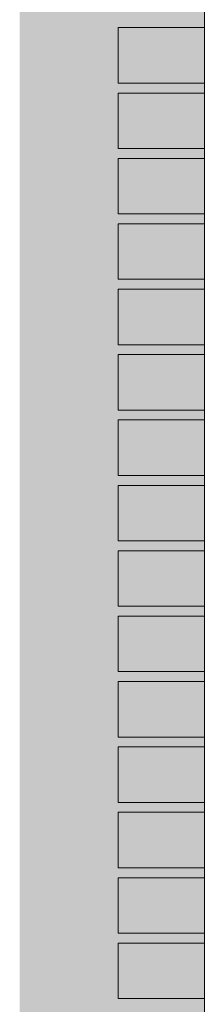
# Model space of a CAD drawing. Units: metres. Extents: x 36 to 361, y -104 to -30.
# Drawn here: x 240 to 241, y -60 to -58 of the extents above; entities that cross this region are included whole.
import ezdxf

# ---------------------------------------------------------------- set-up
doc = ezdxf.new("R2010")
doc.units = ezdxf.units.M
doc.header["$MEASUREMENT"] = 0
for name, color, linetype, lineweight in [('0_Trames', 7, 'Continuous', 0), ('10_Envans', 7, 'Continuous', 13), ('10_Estructura', 7, 'Continuous', 30)]:
    doc.layers.add(name, color=color, linetype=linetype, lineweight=lineweight)

msp = doc.modelspace()

# ---------------------------------------------------------------- hatches: boundary and pattern name
at = {"layer": '10_Envans', "linetype": 'Continuous', "lineweight": 13}
msp.add_hatch(color=7, dxfattribs=at).paths.add_polyline_path([(240.557, -60.9979), (240.557, -60.0979), (240.357, -60.0979), (240.357, -57.1979), (240.557, -57.1979), (240.557, -56.2079), (240.657, -56.2079), (240.657, -60.9979)])

# ---------------------------------------------------------------- linework, layer by layer
at = {"layer": '0_Trames', "color": 9, "linetype": 'Continuous', "lineweight": 0, "flags": 128}
for points in [[(240.517, -58.0359), (240.657, -58.0359), (240.657, -58.1259), (240.517, -58.1259), (240.517, -58.0359)], [(240.517, -58.1419), (240.657, -58.1419), (240.657, -58.2319), (240.517, -58.2319), (240.517, -58.1419)], [(240.517, -58.2479), (240.657, -58.2479), (240.657, -58.3379), (240.517, -58.3379), (240.517, -58.2479)], [(240.517, -58.3539), (240.657, -58.3539), (240.657, -58.4439), (240.517, -58.4439), (240.517, -58.3539)], [(240.517, -58.4599), (240.657, -58.4599), (240.657, -58.5499), (240.517, -58.5499), (240.517, -58.4599)], [(240.517, -58.5659), (240.657, -58.5659), (240.657, -58.6559), (240.517, -58.6559), (240.517, -58.5659)], [(240.517, -58.6719), (240.657, -58.6719), (240.657, -58.7619), (240.517, -58.7619), (240.517, -58.6719)], [(240.517, -58.7779), (240.657, -58.7779), (240.657, -58.8679), (240.517, -58.8679), (240.517, -58.7779)], [(240.517, -58.8839), (240.657, -58.8839), (240.657, -58.9739), (240.517, -58.9739), (240.517, -58.8839)], [(240.517, -58.9899), (240.657, -58.9899), (240.657, -59.0799), (240.517, -59.0799), (240.517, -58.9899)], [(240.517, -59.0959), (240.657, -59.0959), (240.657, -59.1859), (240.517, -59.1859), (240.517, -59.0959)], [(240.517, -59.2019), (240.657, -59.2019), (240.657, -59.2919), (240.517, -59.2919), (240.517, -59.2019)], [(240.517, -59.3079), (240.657, -59.3079), (240.657, -59.3979), (240.517, -59.3979), (240.517, -59.3079)], [(240.517, -59.4139), (240.657, -59.4139), (240.657, -59.5039), (240.517, -59.5039), (240.517, -59.4139)], [(240.517, -59.5199), (240.657, -59.5199), (240.657, -59.6099), (240.517, -59.6099), (240.517, -59.5199)]]:
    msp.add_lwpolyline(points, close=True, dxfattribs=at)
at = {"layer": '0_Trames', "color": 9, "linetype": 'Continuous', "lineweight": 0}
for points in [[(240.502, -58.0762), (240.357, -58.0762), (240.502, -58.0262), (240.357, -58.0262)], [(240.502, -58.1354), (240.357, -58.1354), (240.502, -58.0854), (240.357, -58.0854)], [(240.502, -58.1946), (240.357, -58.1946), (240.502, -58.1446), (240.357, -58.1446)], [(240.502, -58.2537), (240.357, -58.2537), (240.502, -58.2037), (240.357, -58.2037)], [(240.502, -58.3129), (240.357, -58.3129), (240.502, -58.2629), (240.357, -58.2629)], [(240.502, -58.3721), (240.357, -58.3721), (240.502, -58.3221), (240.357, -58.3221)], [(240.502, -58.4312), (240.357, -58.4312), (240.502, -58.3812), (240.357, -58.3812)], [(240.502, -58.4904), (240.357, -58.4904), (240.502, -58.4404), (240.357, -58.4404)], [(240.502, -58.5496), (240.357, -58.5496), (240.502, -58.4996), (240.357, -58.4996)], [(240.502, -58.6087), (240.357, -58.6087), (240.502, -58.5587), (240.357, -58.5587)], [(240.502, -58.6679), (240.357, -58.6679), (240.502, -58.6179), (240.357, -58.6179)], [(240.502, -58.7271), (240.357, -58.7271), (240.502, -58.6771), (240.357, -58.6771)], [(240.502, -58.7862), (240.357, -58.7862), (240.502, -58.7362), (240.357, -58.7362)], [(240.502, -58.8454), (240.357, -58.8454), (240.502, -58.7954), (240.357, -58.7954)], [(240.502, -58.9046), (240.357, -58.9046), (240.502, -58.8546), (240.357, -58.8546)], [(240.502, -58.9637), (240.357, -58.9637), (240.502, -58.9137), (240.357, -58.9137)], [(240.502, -59.0229), (240.357, -59.0229), (240.502, -58.9729), (240.357, -58.9729)], [(240.502, -59.0821), (240.357, -59.0821), (240.502, -59.0321), (240.357, -59.0321)], [(240.502, -59.1412), (240.357, -59.1412), (240.502, -59.0912), (240.357, -59.0912)], [(240.502, -59.2004), (240.357, -59.2004), (240.502, -59.1504), (240.357, -59.1504)], [(240.502, -59.2596), (240.357, -59.2596), (240.502, -59.2096), (240.357, -59.2096)], [(240.502, -59.3187), (240.357, -59.3187), (240.502, -59.2687), (240.357, -59.2687)], [(240.502, -59.3779), (240.357, -59.3779), (240.502, -59.3279), (240.357, -59.3279)], [(240.502, -59.4371), (240.357, -59.4371), (240.502, -59.3871), (240.357, -59.3871)], [(240.502, -59.4962), (240.357, -59.4962), (240.502, -59.4462), (240.357, -59.4462)], [(240.502, -59.5554), (240.357, -59.5554), (240.502, -59.5054), (240.357, -59.5054)], [(240.502, -59.6146), (240.357, -59.6146), (240.502, -59.5646), (240.357, -59.5646)]]:
    msp.add_solid(points, dxfattribs=at)
at = {"layer": '10_Estructura', "color": 7, "linetype": 'Continuous', "lineweight": 0, "flags": 128}
msp.add_lwpolyline([(240.657, -66.5679), (240.657, -52.5779)], dxfattribs=at)

doc.saveas('drawing.dxf')
